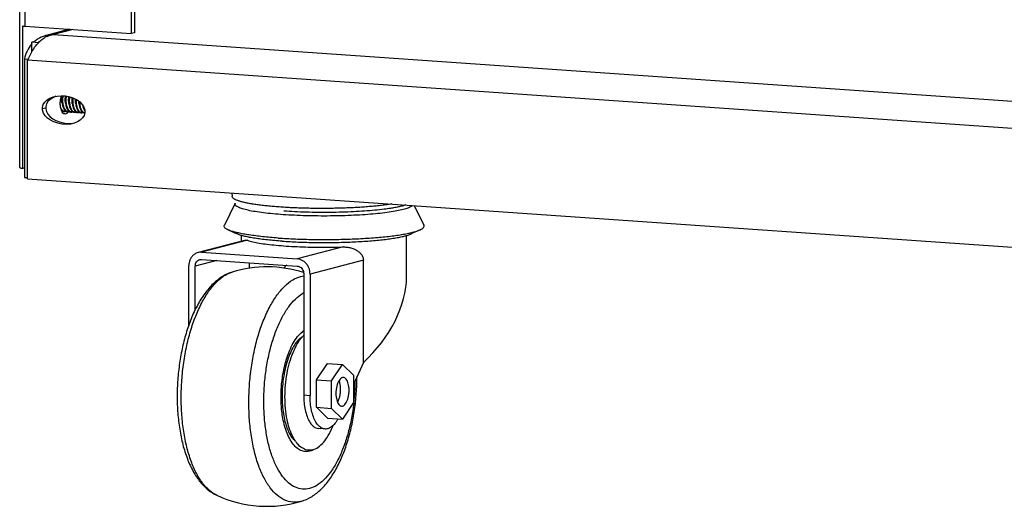
# Model space of a CAD drawing. Units: millimetres. Extents: x 2525 to 2853, y 710 to 918.
# Drawn here: x 2652 to 2660, y 874 to 878 of the extents above; entities that cross this region are included whole.
import ezdxf

# ---------------------------------------------------------------- set-up
doc = ezdxf.new("R2010")
doc.units = ezdxf.units.MM
doc.header["$LTSCALE"] = 10
doc.header["$MEASUREMENT"] = 0
doc.layers.add('02___PRT_ALL_AXES', color=7, linetype='Continuous')
doc.layers.add('06___PRT_ALL_SURFS', color=7, linetype='Continuous')

msp = doc.modelspace()

# ---------------------------------------------------------------- linework, layer by layer
at = {"color": 7, "linetype": 'Continuous'}
for p, q in [((2652.1056, 876.4019), (2652.1056, 914.2917)), ((2652.1482, 914.2887), (2652.1482, 877.563)), ((2653.0228, 914.2281), (2653.0228, 877.5023)), ((2653.0499, 914.2262), (2653.0499, 877.5094)), ((2652.1319, 876.3941), (2652.1319, 877.5645)), ((2652.1482, 877.563), (2653.0228, 877.5023)), ((2652.5172, 877.5374), (2652.3222, 877.4867)), ((2652.5425, 877.5356), (2652.3833, 877.4942)), ((2652.3833, 877.4942), (2652.3222, 877.4867)), ((2652.3833, 877.4942), (2669.5605, 876.3036)), ((2653.0499, 877.5094), (2653.0228, 877.5023)), ((2652.2067, 877.3547), (2652.2067, 877.4301)), ((2652.1452, 877.2948), (2652.1712, 877.293)), ((2652.1452, 877.2948), (2652.1452, 876.3195)), ((2669.5926, 876.0765), (2652.1706, 877.2841)), ((2652.1706, 876.3088), (2652.1706, 877.2841)), ((2652.293, 876.8855), (2652.3201, 876.8926)), ((2652.4704, 876.8608), (2652.4774, 876.8603)), ((2652.4849, 876.861), (2652.4774, 876.8603)), ((2652.4984, 876.8589), (2652.5054, 876.8584)), ((2652.5129, 876.859), (2652.5054, 876.8584)), ((2652.5264, 876.857), (2652.5334, 876.8565)), ((2652.5409, 876.8571), (2652.5334, 876.8565)), ((2652.5544, 876.855), (2652.5614, 876.8545)), ((2652.5688, 876.8551), (2652.5614, 876.8545)), ((2652.5824, 876.8531), (2652.5894, 876.8526)), ((2652.5968, 876.8532), (2652.5894, 876.8526)), ((2652.6103, 876.8511), (2652.6173, 876.8507)), ((2652.6248, 876.8513), (2652.6173, 876.8507)), ((2652.6383, 876.8492), (2652.6403, 876.8491)), ((2652.1452, 876.3975), (2652.1319, 876.3941)), ((2652.1452, 876.3195), (2652.1712, 876.3177)), ((2652.1706, 876.3088), (2669.5926, 875.1012)), ((2653.8521, 876.1923), (2653.8529, 876.1635)), ((2655.263, 876.0866), (2655.2627, 876.0866)), ((2655.1573, 876.0651), (2655.1567, 876.065)), ((2653.9316, 875.7944), (2653.9316, 875.842)), ((2655.2898, 875.5015), (2655.2898, 875.842)), ((2653.9654, 875.8032), (2653.5734, 875.7013)), ((2653.981, 875.8023), (2653.6031, 875.704)), ((2653.6031, 875.704), (2654.3903, 875.6494)), ((2654.7681, 875.7477), (2654.3903, 875.6494)), ((2653.4982, 875.105), (2653.4982, 875.5942)), ((2653.7283, 875.6368), (2653.5507, 875.5906)), ((2653.5507, 875.2307), (2653.5507, 875.5906)), ((2653.5883, 875.6441), (2653.6031, 875.6455)), ((2653.6031, 875.6455), (2654.3903, 875.5909)), ((2653.9977, 875.5736), (2653.9977, 875.6181)), ((2654.9337, 875.6392), (2654.4952, 875.5251)), ((2654.9337, 874.7974), (2654.9337, 875.6392)), ((2654.4428, 875.5288), (2654.4428, 874.5316)), ((2654.4952, 875.5251), (2654.4952, 874.5279)), ((2654.5494, 874.6546), (2654.6397, 874.7908)), ((2654.6397, 874.7908), (2654.7621, 874.7823)), ((2654.6718, 874.6462), (2654.7621, 874.7823)), ((2654.7621, 874.7823), (2654.8524, 874.6931)), ((2654.9337, 874.7974), (2654.8524, 874.6168)), ((2654.5494, 874.6546), (2654.6718, 874.6462)), ((2654.5494, 874.4294), (2654.5494, 874.6546)), ((2654.6718, 874.4209), (2654.6718, 874.6462)), ((2654.8524, 874.6931), (2654.8524, 874.4679)), ((2654.4428, 874.5316), (2654.4952, 874.5279)), ((2654.8524, 874.4679), (2654.7621, 874.3318)), ((2654.5494, 874.4294), (2654.6718, 874.4209)), ((2654.6397, 874.3403), (2654.5494, 874.4294)), ((2654.7621, 874.3318), (2654.6718, 874.4209)), ((2654.6397, 874.3403), (2654.7621, 874.3318))]:
    msp.add_line(p, q, dxfattribs=at)
for centre, radius, start, end in [((2652.384, 877.2547), 0.2403, 122.41975, 130.27222), ((2652.3818, 877.2581), 0.2362, 106.8299, 122.41095), ((2652.4159, 877.2985), 0.1996, 115.21614, 121.55807), ((2652.3806, 877.2615), 0.2326, 104.55445, 106.79798), ((2652.3871, 877.251), 0.2451, 137.53372, 138.39219), ((2652.6885, 877.0713), 0.56, 155.80704, 157.66293), ((2652.6575, 877.0856), 0.5258, 150.58242, 155.84173), ((2652.6252, 877.1035), 0.4889, 149.02555, 150.54802), ((2652.8125, 876.9452), 0.212, 181.72659, 182.60609), ((2652.7995, 876.9401), 0.1778, 188.99615, 189.7875), ((2652.451, 876.8883), 0.0261, 275.0794, 282.98643), ((2652.4505, 876.8905), 0.0283, 283.04785, 289.52054), ((2652.4785, 876.8885), 0.0282, 283.04233, 289.25091), ((2652.5065, 876.8865), 0.0282, 283.04281, 289.27432), ((2652.5345, 876.8846), 0.0283, 283.04095, 289.18771), ((2652.5625, 876.8826), 0.0282, 283.04212, 289.23976), ((2652.5905, 876.8807), 0.0282, 283.04117, 289.19061), ((2652.6184, 876.8788), 0.0282, 283.04239, 289.25268), ((2652.6475, 876.8753), 0.0267, 250.42938, 254.43269), ((2654.1412, 874.6001), 0.9842, 72.19448, 106.96434), ((2654.6339, 874.8318), 0.2691, 135.5887, 137.77951), ((2654.6541, 874.8134), 0.2964, 137.76917, 139.16358), ((2653.065, 874.6746), 1.8027, 353.40286, 359.17247), ((2654.5943, 874.3011), 0.2659, 214.44122, 216.75353), ((2654.4527, 874.2072), 0.1439, 293.60113, 297.02383), ((2654.4488, 874.2148), 0.1524, 297.01135, 298.94816), ((2654.1412, 874.6001), 0.9843, 245.10562, 286.96419), ((2654.3653, 873.8654), 0.2161, 283.54144, 286.96328)]:
    msp.add_arc(centre, radius, start, end, dxfattribs=at)
msp.add_ellipse((2652.4679, 876.8734), major_axis=(0.1743, -0.0217), ratio=0.663376, dxfattribs=at)
for centre, major_axis, ratio, start_param, end_param in [((2652.495, 876.8804), (0.1743, -0.0217), 0.663376, 2.20207, 5.169915), ((2654.6107, 875.2222), (0.5112, 0.539), 0.650947, 1.489245, 1.533764), ((2654.6107, 875.2222), (0.5599, 0.5904), 0.650947, -1.676686, -0.600598)]:
    msp.add_ellipse(centre, major_axis=major_axis, ratio=ratio, start_param=start_param, end_param=end_param, dxfattribs=at)
for points, start_tangent, end_tangent in [([(2652.1319, 877.5645), (2652.1396, 877.5637), (2652.1482, 877.563)], (0.99288, -0.119122), (0.997606, -0.069149)), ([(2652.2812, 877.4466), (2652.3115, 877.4686)], (0.762009, 0.647566), (0.85274, 0.522336)), ([(2652.3309, 877.4791), (2652.3833, 877.4942)], (0.90521, 0.424964), (0.994272, 0.106877)), ([(2652.2039, 877.4138), (2652.1664, 877.3578), (2652.1452, 877.2948)], (-0.664028, -0.747708), (-0.192124, -0.981371)), ([(2652.206, 877.3551), (2652.2368, 877.3999)], (0.514756, 0.857337), (0.619096, 0.785316)), ([(2652.2368, 877.3999), (2652.2812, 877.4466)], (0.619096, 0.785316), (0.762009, 0.647566)), ([(2652.4547, 876.9311), (2652.4529, 876.9446), (2652.4523, 876.96), (2652.4531, 876.9753), (2652.4553, 876.9901)], (-0.172382, 0.98503), (0.190975, 0.981595)), ([(2652.4563, 876.99), (2652.4542, 876.9733), (2652.4535, 876.9551), (2652.4543, 876.9371), (2652.4563, 876.9215)], (-0.163274, -0.986581), (0.170083, -0.98543)), ([(2652.4987, 876.8598), (2652.495, 876.8614), (2652.4867, 876.8676), (2652.4792, 876.8768), (2652.4728, 876.8886), (2652.4675, 876.903), (2652.4636, 876.9193), (2652.4613, 876.9366), (2652.4605, 876.9545), (2652.4612, 876.9726), (2652.4633, 876.9896)], (-0.942527, 0.334131), (0.163475, 0.986548)), ([(2652.4826, 876.9291), (2652.4813, 876.9383), (2652.4804, 876.9536), (2652.4808, 876.969), (2652.4825, 876.984), (2652.4833, 876.9883)], (-0.172403, 0.985027), (0.192272, 0.981342)), ([(2652.4843, 876.9882), (2652.4822, 876.9712), (2652.4815, 876.953), (2652.4823, 876.9351), (2652.4843, 876.9196)], (-0.164144, -0.986436), (0.170073, -0.985432)), ([(2652.5267, 876.8579), (2652.5227, 876.8596), (2652.5143, 876.866), (2652.5069, 876.8753), (2652.5005, 876.8872), (2652.4954, 876.9014), (2652.4916, 876.9173), (2652.4893, 876.9346), (2652.4885, 876.9525), (2652.4892, 876.9705), (2652.4913, 876.9877)], (-0.942604, 0.333914), (0.164001, 0.98646)), ([(2652.5106, 876.9272), (2652.5099, 876.9321), (2652.5085, 876.9473), (2652.5085, 876.9627), (2652.5099, 876.9778), (2652.5106, 876.9827)], (-0.172265, 0.985051), (0.167729, 0.985833)), ([(2652.5117, 876.9824), (2652.5102, 876.969), (2652.5095, 876.951), (2652.5103, 876.9332), (2652.5123, 876.9176)], (-0.144798, -0.989461), (0.170078, -0.985431)), ([(2652.5547, 876.8559), (2652.5509, 876.8576), (2652.5425, 876.8638), (2652.535, 876.8731), (2652.5286, 876.885), (2652.5234, 876.8992), (2652.5196, 876.9152), (2652.5173, 876.9324), (2652.5165, 876.9503), (2652.5172, 876.9683), (2652.5185, 876.9807)], (-0.942673, 0.333719), (0.138464, 0.990367)), ([(2652.5386, 876.9252), (2652.5385, 876.926), (2652.5367, 876.9409), (2652.5363, 876.9564), (2652.5373, 876.9717), (2652.5378, 876.9757)], (-0.172264, 0.985051), (0.13506, 0.990837)), ([(2652.539, 876.9754), (2652.5382, 876.9669), (2652.5375, 876.9488), (2652.5383, 876.9309), (2652.5403, 876.9157)], (-0.119657, -0.992815), (0.170082, -0.98543)), ([(2652.5827, 876.854), (2652.5788, 876.8557), (2652.5705, 876.8619), (2652.5631, 876.8711), (2652.5567, 876.8829), (2652.5515, 876.8971), (2652.5477, 876.9131), (2652.5453, 876.9304), (2652.5445, 876.9483), (2652.5452, 876.9664), (2652.5457, 876.9721)], (-0.942712, 0.333608), (0.106242, 0.99434)), ([(2652.4707, 876.8618), (2652.467, 876.8634), (2652.4587, 876.8695), (2652.4512, 876.8786), (2652.4448, 876.8904), (2652.443, 876.8949)], (-0.94256, 0.334036), (-0.366653, 0.930358)), ([(2652.4563, 876.9215), (2652.4567, 876.9195), (2652.4606, 876.9032), (2652.4658, 876.889), (2652.4722, 876.8772), (2652.4748, 876.8736)], (0.170083, -0.98543), (0.608689, -0.793409)), ([(2652.4843, 876.9196), (2652.4846, 876.9178), (2652.4885, 876.9016), (2652.4937, 876.8872), (2652.5002, 876.8753), (2652.5027, 876.8717)], (0.170073, -0.985432), (0.608249, -0.793746)), ([(2652.5123, 876.9176), (2652.5126, 876.9159), (2652.5164, 876.8999), (2652.5215, 876.8857), (2652.5279, 876.8738), (2652.5307, 876.8697)], (0.170078, -0.985431), (0.608423, -0.793613)), ([(2652.5403, 876.9157), (2652.5406, 876.9137), (2652.5444, 876.8978), (2652.5496, 876.8835), (2652.556, 876.8717), (2652.5587, 876.8679)], (0.170082, -0.98543), (0.60706, -0.794656)), ([(2652.5666, 876.9233), (2652.5651, 876.9346), (2652.5643, 876.95), (2652.5647, 876.9627)], (-0.172426, 0.985022), (0.068862, 0.997626)), ([(2652.5659, 876.9621), (2652.5655, 876.9469), (2652.5663, 876.929), (2652.5683, 876.9137)], (-0.066494, -0.997787), (0.170087, -0.985429)), ([(2652.5683, 876.9137), (2652.5686, 876.9116), (2652.5725, 876.8957), (2652.5777, 876.8815), (2652.5841, 876.8696), (2652.5867, 876.8659)], (0.170087, -0.985429), (0.60842, -0.793615)), ([(2652.6106, 876.8521), (2652.6069, 876.8537), (2652.5986, 876.8598), (2652.5912, 876.8689), (2652.5848, 876.8807), (2652.5796, 876.8948), (2652.5757, 876.9109), (2652.5733, 876.9283), (2652.5725, 876.9463), (2652.5728, 876.9587)], (-0.942617, 0.333875), (0.053044, 0.998592)), ([(2652.5946, 876.9214), (2652.5935, 876.9284), (2652.5924, 876.9437), (2652.5923, 876.9456)], (-0.172338, 0.985038), (-0.019594, 0.999808)), ([(2652.5934, 876.9448), (2652.5943, 876.9269), (2652.5963, 876.9118)], (0.004786, -0.999989), (0.170092, -0.985428)), ([(2652.5963, 876.9118), (2652.5967, 876.9094), (2652.6005, 876.8934), (2652.6058, 876.8793), (2652.6122, 876.8675), (2652.6147, 876.8639)], (0.170092, -0.985428), (0.608648, -0.79344)), ([(2652.6143, 876.8754), (2652.609, 876.8883), (2652.6049, 876.9028), (2652.6021, 876.9188), (2652.6007, 876.9356)], (-0.444407, 0.895825), (-0.045478, 0.998965)), ([(2652.6242, 876.9099), (2652.6259, 876.9014), (2652.63, 876.8868)], (0.170025, -0.98544), (0.32377, -0.946136)), ([(2652.63, 876.8868), (2652.6353, 876.874), (2652.6416, 876.8634), (2652.6425, 876.8622)], (0.32377, -0.946136), (0.604957, -0.796258)), ([(2652.4482, 876.8737), (2652.453, 876.8688), (2652.4598, 876.864)], (0.640767, -0.767736), (0.881713, -0.471787)), ([(2652.4598, 876.864), (2652.4608, 876.8634), (2652.4693, 876.8609), (2652.4704, 876.8608)], (0.881713, -0.471787), (0.997704, -0.067725)), ([(2652.4774, 876.8604), (2652.4758, 876.8605), (2652.4707, 876.8618)], (-0.997729, 0.067357), (-0.94256, 0.334036)), ([(2652.4748, 876.8736), (2652.4797, 876.868), (2652.4877, 876.8621)], (0.608689, -0.793409), (0.880709, -0.473658)), ([(2652.4877, 876.8621), (2652.488, 876.8619), (2652.4968, 876.8591), (2652.4984, 876.8589)], (0.880709, -0.473658), (0.997729, -0.067357)), ([(2652.5054, 876.8584), (2652.5038, 876.8586), (2652.4987, 876.8598)], (-0.997728, 0.067371), (-0.942527, 0.334131)), ([(2652.5027, 876.8717), (2652.5077, 876.8661), (2652.5157, 876.8601)], (0.608249, -0.793746), (0.880782, -0.473522)), ([(2652.5157, 876.8601), (2652.516, 876.86), (2652.5248, 876.8571), (2652.5264, 876.857)], (0.880782, -0.473522), (0.997728, -0.067371)), ([(2652.5334, 876.8565), (2652.5317, 876.8566), (2652.5267, 876.8579)], (-0.997759, 0.066909), (-0.942604, 0.333914)), ([(2652.5307, 876.8697), (2652.5353, 876.8645), (2652.5437, 876.8582)], (0.608423, -0.793613), (0.880806, -0.473477)), ([(2652.5437, 876.8582), (2652.5527, 876.8552), (2652.5544, 876.855)], (0.880806, -0.473477), (0.997759, -0.066909)), ([(2652.5614, 876.8545), (2652.5598, 876.8547), (2652.5547, 876.8559)], (-0.997753, 0.066996), (-0.942673, 0.333719)), ([(2652.5587, 876.8679), (2652.5635, 876.8624), (2652.5716, 876.8563)], (0.60706, -0.794656), (0.880675, -0.473721)), ([(2652.5716, 876.8563), (2652.5719, 876.8561), (2652.5808, 876.8532), (2652.5824, 876.8531)], (0.880675, -0.473721), (0.997753, -0.066996)), ([(2652.5894, 876.8526), (2652.5877, 876.8528), (2652.5827, 876.854)], (-0.997746, 0.067097), (-0.942712, 0.333608)), ([(2652.5867, 876.8659), (2652.5914, 876.8605), (2652.5996, 876.8543)], (0.60842, -0.793615), (0.880421, -0.474194)), ([(2652.5996, 876.8543), (2652.5998, 876.8543), (2652.6087, 876.8513), (2652.6103, 876.8511)], (0.880421, -0.474194), (0.997746, -0.067097)), ([(2652.6173, 876.8507), (2652.6157, 876.8508), (2652.6106, 876.8521)], (-0.997729, 0.067358), (-0.942617, 0.333875)), ([(2652.6386, 876.8501), (2652.6358, 876.8513), (2652.6279, 876.8567), (2652.6207, 876.8648), (2652.6143, 876.8754)], (-0.942309, 0.334745), (-0.444407, 0.895825)), ([(2652.6147, 876.8639), (2652.6196, 876.8583), (2652.6276, 876.8524)], (0.608648, -0.79344), (0.880727, -0.473625)), ([(2652.6276, 876.8524), (2652.6279, 876.8522), (2652.6367, 876.8494), (2652.6383, 876.8492)], (0.880727, -0.473625), (0.997729, -0.067358)), ([(2652.1057, 876.402), (2652.1069, 876.4), (2652.1119, 876.3978), (2652.1203, 876.3958), (2652.1319, 876.3941)], (0.173284, -0.984872), (0.99288, -0.119122)), ([(2655.1676, 876.101), (2655.1461, 876.0976), (2655.1058, 876.092), (2655.0629, 876.0869), (2655.0171, 876.0822), (2654.9687, 876.0781), (2654.9181, 876.0744), (2654.8655, 876.0713), (2654.8113, 876.0688), (2654.7558, 876.0668), (2654.6994, 876.0654), (2654.6423, 876.0646), (2654.5849, 876.0644), (2654.5276, 876.0648), (2654.4707, 876.0657), (2654.4145, 876.0673), (2654.3594, 876.0695), (2654.3057, 876.0722), (2654.2537, 876.0755), (2654.2038, 876.0793), (2654.1562, 876.0836), (2654.1112, 876.0883), (2654.0691, 876.0936), (2654.0302, 876.0992), (2653.9947, 876.1053), (2653.9627, 876.1117), (2653.9346, 876.1184), (2653.9104, 876.1254), (2653.8903, 876.1326), (2653.8744, 876.14), (2653.8628, 876.1476), (2653.8556, 876.1552), (2653.8529, 876.163), (2653.8529, 876.1635)], (-0.98672, -0.162432), (-0.018912, 0.999821)), ([(2654.2744, 876.0131), (2654.1897, 876.02), (2654.1123, 876.0284), (2654.0437, 876.0382), (2653.9855, 876.0492), (2653.9391, 876.0611), (2653.9053, 876.0738), (2653.8846, 876.087), (2653.8775, 876.1004), (2653.8793, 876.1071)], (-0.997606, 0.069149), (0.452527, 0.891751)), ([(2655.3386, 876.0889), (2655.3373, 876.0874), (2655.3171, 876.0742), (2655.2837, 876.0616), (2655.2377, 876.0496), (2655.18, 876.0386), (2655.1116, 876.0287), (2655.034, 876.0202), (2654.9483, 876.0132), (2654.8564, 876.0079), (2654.7598, 876.0042), (2654.6606, 876.0024), (2654.5603, 876.0024), (2654.461, 876.0042), (2654.3652, 876.0079), (2654.2744, 876.0131)], (-0.643632, -0.765335), (-0.997606, 0.069149)), ([(2655.2149, 876.0753), (2655.1725, 876.0675), (2655.1573, 876.0651)], (-0.979909, -0.199446), (-0.988186, -0.15326)), ([(2655.2627, 876.0866), (2655.2294, 876.0784), (2655.2149, 876.0753)], (-0.962617, -0.270865), (-0.979909, -0.199446)), ([(2655.2827, 876.0928), (2655.2748, 876.0902), (2655.263, 876.0866)], (-0.945758, -0.324873), (-0.962428, -0.271536)), ([(2655.1567, 876.065), (2655.105, 876.0578), (2655.0284, 876.0494), (2654.9438, 876.0425), (2654.8532, 876.0372), (2654.7579, 876.0336), (2654.6599, 876.0318), (2654.5609, 876.0318), (2654.463, 876.0336), (2654.3685, 876.0372), (2654.2788, 876.0424)], (-0.988244, -0.152884), (-0.997606, 0.069149)), ([(2653.9653, 875.8032), (2653.9672, 875.8036), (2653.981, 875.8023)], (0.964494, 0.264104), (0.948922, -0.31551)), ([(2653.981, 875.8023), (2654.0233, 875.7907), (2654.0775, 875.7799), (2654.1424, 875.7704), (2654.2168, 875.7621), (2654.2992, 875.7554)], (0.948922, -0.31551), (0.997606, -0.069149)), ([(2654.2992, 875.7554), (2654.3878, 875.7503), (2654.4809, 875.7469), (2654.5766, 875.7453), (2654.673, 875.7456), (2654.7681, 875.7477)], (0.997606, -0.069149), (0.999488, 0.031981)), ([(2653.5735, 875.7013), (2653.5576, 875.6956), (2653.5376, 875.6829), (2653.5212, 875.6658), (2653.5086, 875.6443), (2653.5007, 875.6198), (2653.4982, 875.5942)], (-0.967897, -0.251348), (0, -1)), ([(2653.6031, 875.704), (2653.5801, 875.7027), (2653.5735, 875.7013)], (-0.997606, 0.069149), (-0.967897, -0.251348)), ([(2654.7681, 875.7477), (2654.8063, 875.7455), (2654.8402, 875.7376), (2654.8685, 875.7259), (2654.8917, 875.7117), (2654.9101, 875.6952), (2654.9233, 875.6773), (2654.9312, 875.6583), (2654.9337, 875.6392)], (0.999488, 0.031981), (0, -1)), ([(2653.5507, 875.5906), (2653.5532, 875.6084), (2653.5607, 875.6243), (2653.5723, 875.6364), (2653.587, 875.6438), (2653.5883, 875.6441)], (0, 1), (0.967912, 0.251288)), ([(2654.4952, 875.5251), (2654.4927, 875.551), (2654.4848, 875.5766), (2654.4722, 875.5998), (2654.4559, 875.6192), (2654.4358, 875.6347), (2654.4133, 875.645), (2654.3903, 875.6494)], (0, 1), (-0.997606, 0.069149)), ([(2654.3903, 875.5909), (2654.4064, 875.587), (2654.4211, 875.5776), (2654.4327, 875.5638), (2654.4402, 875.5469), (2654.4428, 875.5288)], (0.997606, -0.069149), (0, -1)), ([(2653.854, 875.5415), (2653.7801, 875.5088), (2653.7062, 875.4534), (2653.6364, 875.3759), (2653.5748, 875.2808), (2653.5224, 875.172), (2653.4793, 875.0528), (2653.4456, 874.9255), (2653.4212, 874.7924), (2653.4065, 874.6561), (2653.4015, 874.5191)], (-0.956487, -0.291774), (0, -1)), ([(2653.4349, 874.508), (2653.4401, 874.6527), (2653.4556, 874.7974), (2653.4812, 874.9384), (2653.5163, 875.0716), (2653.5599, 875.1936), (2653.611, 875.3014), (2653.6683, 875.3923), (2653.7304, 875.4642), (2653.7958, 875.5152), (2653.854, 875.5415)], (0, 1), (0.956601, 0.291402)), ([(2653.9915, 874.4694), (2653.9966, 874.6141), (2654.0121, 874.7588), (2654.0378, 874.8998), (2654.0728, 875.033), (2654.1165, 875.155), (2654.1675, 875.2628), (2654.2249, 875.3537), (2654.287, 875.4256), (2654.3524, 875.4766), (2654.4195, 875.5054), (2654.4424, 875.51)], (0, 1), (0.98987, 0.141976)), ([(2654.1144, 874.4778), (2654.1189, 874.6051), (2654.1326, 874.7324), (2654.1551, 874.8565), (2654.186, 874.9737), (2654.2244, 875.0811), (2654.2693, 875.176), (2654.3198, 875.256), (2654.3744, 875.3192), (2654.432, 875.3641), (2654.4421, 875.3699)], (0, 1), (0.878808, 0.477176)), ([(2654.2563, 874.5147), (2654.2574, 874.564), (2654.2614, 874.6213), (2654.2694, 874.6853), (2654.2823, 874.7538), (2654.3011, 874.8244), (2654.326, 874.8936), (2654.357, 874.9574), (2654.3928, 875.011), (2654.4316, 875.051), (2654.442, 875.0591)], (0, 1), (0.810656, 0.585522)), ([(2654.4285, 875.0067), (2654.417, 874.9992), (2654.3928, 874.9766), (2654.3663, 874.9412), (2654.3396, 874.8927), (2654.3149, 874.8322), (2654.294, 874.7618), (2654.2782, 874.6842), (2654.2683, 874.6024), (2654.265, 874.5196)], (-0.882259, -0.470764), (0, -1)), ([(2654.375, 874.1508), (2654.3557, 874.183), (2654.3273, 874.2504), (2654.3062, 874.3302), (2654.2932, 874.4194), (2654.2888, 874.5146), (2654.2932, 874.612), (2654.3062, 874.708), (2654.3273, 874.7988), (2654.3557, 874.881), (2654.3903, 874.9513), (2654.4298, 875.0072)], (-0.565774, 0.82456), (0.654028, 0.756471)), ([(2654.4284, 873.6586), (2654.5022, 873.6914), (2654.5762, 873.7467), (2654.6459, 873.8242), (2654.7076, 873.9194), (2654.76, 874.0281), (2654.803, 874.1473), (2654.8368, 874.2747), (2654.8611, 874.4077), (2654.8759, 874.544), (2654.8808, 874.6798)], (0.956487, 0.291774), (0.000697, 1)), ([(2653.4015, 874.5191), (2653.4067, 874.3818), (2653.4222, 874.2491), (2653.4483, 874.1233), (2653.4852, 874.0069), (2653.5333, 873.9029), (2653.5919, 873.8158), (2653.6577, 873.7503), (2653.7269, 873.7073)], (0, -1), (0.907085, -0.420947)), ([(2653.7269, 873.7073), (2653.6683, 873.7452), (2653.611, 873.8063), (2653.5599, 873.8875), (2653.5163, 873.9868), (2653.4812, 874.1018), (2653.4556, 874.2294), (2653.4401, 874.3661), (2653.4349, 874.508)], (-0.907423, 0.420219), (0, 1)), ([(2654.4159, 873.6552), (2654.3524, 873.6501), (2654.287, 873.6671), (2654.2249, 873.7066), (2654.1676, 873.7677), (2654.1165, 873.8489), (2654.0728, 873.9482), (2654.0378, 874.0632), (2654.0121, 874.1908), (2653.9966, 874.3275), (2653.9915, 874.4694)], (-0.972224, -0.234053), (0, 1)), ([(2654.8557, 874.4675), (2654.8495, 874.4192), (2654.8269, 874.2952), (2654.7961, 874.1779), (2654.7577, 874.0705), (2654.7127, 873.9757), (2654.6623, 873.8956), (2654.6076, 873.8324), (2654.55, 873.7875), (2654.491, 873.7621), (2654.432, 873.7568), (2654.3744, 873.7718), (2654.3198, 873.8065), (2654.2693, 873.8603), (2654.2244, 873.9318), (2654.186, 874.0192), (2654.1551, 874.1204), (2654.1326, 874.2327), (2654.1189, 874.353), (2654.1144, 874.4778)], (-0.115013, -0.993364), (0, 1)), ([(2654.5103, 874.0754), (2654.4696, 874.0652), (2654.4295, 874.0704), (2654.3909, 874.0911), (2654.3552, 874.1268), (2654.3246, 874.1749), (2654.3, 874.2312), (2654.2817, 874.2918), (2654.269, 874.3533), (2654.2612, 874.4124), (2654.2573, 874.4669), (2654.2563, 874.5147)], (-0.916491, -0.400056), (0, 1)), ([(2654.265, 874.5196), (2654.2678, 874.4459), (2654.2758, 874.3767), (2654.2885, 874.3142), (2654.3049, 874.2606), (2654.3238, 874.2173), (2654.3435, 874.1851), (2654.3624, 874.1637), (2654.3734, 874.1552)], (0, -1), (0.84633, -0.532659)), ([(2654.4428, 874.5316), (2654.4459, 874.4674), (2654.4553, 874.4076), (2654.4705, 874.355), (2654.4907, 874.3118), (2654.5153, 874.2798), (2654.5429, 874.2606), (2654.5655, 874.255)], (0, -1), (0.997304, -0.073383)), ([(2654.6179, 874.2513), (2654.5954, 874.2569), (2654.5677, 874.2762), (2654.5432, 874.3081), (2654.5229, 874.3514), (2654.5078, 874.404), (2654.4984, 874.4637), (2654.4952, 874.5279)], (-0.997304, 0.073383), (0, 1)), ([(2654.724, 874.334), (2654.7125, 874.3148), (2654.6849, 874.2808), (2654.6553, 874.2593), (2654.625, 874.2512), (2654.6179, 874.2513)], (-0.483143, -0.875542), (-0.997304, 0.073383)), ([(2654.5173, 874.0805), (2654.5618, 874.1016), (2654.6047, 874.1408), (2654.6442, 874.1967), (2654.6788, 874.267), (2654.6837, 874.2793)], (0.967792, 0.251753), (0.364153, 0.931339)), ([(2654.5173, 874.0805), (2654.4727, 874.0784), (2654.4298, 874.0953), (2654.3903, 874.1306), (2654.3813, 874.1421)], (-0.967792, -0.251753), (-0.598581, 0.801062))]:
    msp.add_spline(points, degree=3, dxfattribs=dict(at, start_tangent=start_tangent, end_tangent=end_tangent))
at = {"layer": '02___PRT_ALL_AXES', "color": 7, "linetype": 'Continuous'}
for p, q in [((2652.2302, 877.4362), (2652.2067, 877.4301)), ((2652.2591, 877.4265), (2652.2067, 877.4301)), ((2652.4849, 876.8415), (2652.478, 876.8408)), ((2653.8791, 876.1072), (2653.7898, 875.9269)), ((2655.3516, 876.0883), (2655.4316, 875.9269)), ((2653.82, 875.889), (2653.888, 875.8573)), ((2655.4014, 875.889), (2655.3334, 875.8573))]:
    msp.add_line(p, q, dxfattribs=at)
for centre, radius, start, end in [((2652.5574, 876.9119), 0.1161, 195.92457, 199.21441), ((2652.5206, 876.8975), 0.0765, 206.44127, 208.25591), ((2652.5163, 876.8951), 0.0716, 208.23372, 212.42984), ((2652.4581, 876.8921), 0.0587, 316.0082, 321.08355), ((2652.4535, 876.8959), 0.0647, 321.06283, 324.16518), ((2654.8424, 874.5821), 0.1278, 150.33696, 154.83249)]:
    msp.add_arc(centre, radius, start, end, dxfattribs=at)
for points, start_tangent, end_tangent in [([(2652.4404, 876.9105), (2652.4404, 876.9444), (2652.4458, 876.9776), (2652.4496, 876.9906)], (-0.082875, 0.99656), (0.319979, 0.947425)), ([(2652.4458, 876.88), (2652.4404, 876.9105)], (-0.275418, 0.961325), (-0.082875, 0.99656)), ([(2652.4521, 876.8634), (2652.4478, 876.8737)], (-0.445391, 0.895336), (-0.330134, 0.943934)), ([(2652.4694, 876.8433), (2652.4559, 876.8567)], (-0.896897, 0.442239), (-0.536671, 0.843792)), ([(2652.478, 876.8409), (2652.4694, 876.8433)], (-0.996166, 0.087479), (-0.896897, 0.442239)), ([(2652.5003, 876.8514), (2652.4849, 876.8415)], (-0.695063, -0.718949), (-0.967792, -0.251753)), ([(2653.82, 875.889), (2653.8162, 875.8908), (2653.7998, 875.9008), (2653.7904, 875.9109), (2653.788, 875.9211), (2653.7898, 875.9269)], (-0.90558, 0.424176), (0.447739, 0.894164)), ([(2655.4014, 875.889), (2655.4172, 875.8977), (2655.4288, 875.9077), (2655.4334, 875.9179), (2655.4316, 875.9269)], (0.905964, 0.423355), (-0.424903, 0.905239)), ([(2653.8902, 875.8662), (2653.869, 875.8717), (2653.8393, 875.8811), (2653.82, 875.889)], (-0.971616, 0.236564), (-0.90558, 0.424176)), ([(2654.2657, 875.7955), (2654.2038, 875.8003), (2654.1455, 875.8058), (2654.0914, 875.8121), (2654.0421, 875.8191), (2653.9979, 875.8267), (2653.9592, 875.8347), (2653.9265, 875.8433), (2653.8999, 875.8522), (2653.888, 875.8573)], (-0.997606, 0.069149), (-0.905923, 0.423443)), ([(2654.2333, 875.8214), (2654.1675, 875.8265), (2654.1054, 875.8323), (2654.0476, 875.839), (2653.9947, 875.8463), (2653.947, 875.8542), (2653.905, 875.8627), (2653.8902, 875.8662)], (-0.997606, 0.069149), (-0.971616, 0.236564)), ([(2654.2333, 875.8214), (2654.3024, 875.8171), (2654.3741, 875.8137), (2654.4478, 875.8112), (2654.5229, 875.8097), (2654.5988, 875.8091), (2654.6747, 875.8094), (2654.7501, 875.8107), (2654.8243, 875.8128), (2654.8967, 875.8159), (2654.9667, 875.8199), (2655.0336, 875.8248), (2655.0969, 875.8304), (2655.1561, 875.8368), (2655.2106, 875.8439), (2655.26, 875.8517), (2655.3039, 875.86), (2655.3313, 875.8662)], (0.997606, -0.069149), (0.971516, 0.236974)), ([(2654.2657, 875.7955), (2654.3308, 875.7915), (2654.3984, 875.7883), (2654.468, 875.786), (2654.5388, 875.7847), (2654.6103, 875.7842), (2654.6818, 875.7847), (2654.7526, 875.786), (2654.8222, 875.7883), (2654.8898, 875.7914), (2654.955, 875.7954), (2655.017, 875.8002), (2655.0753, 875.8058), (2655.1294, 875.8121), (2655.1788, 875.819), (2655.2231, 875.8266), (2655.2618, 875.8347), (2655.2946, 875.8432), (2655.3213, 875.8521), (2655.3334, 875.8573)], (0.997606, -0.069149), (0.905911, 0.423468)), ([(2655.3313, 875.8662), (2655.3418, 875.8689), (2655.3735, 875.8781), (2655.3987, 875.8878), (2655.4014, 875.889)], (0.971516, 0.236974), (0.905964, 0.423355)), ([(2654.7268, 874.6364), (2654.7216, 874.6241), (2654.7142, 874.5989), (2654.7095, 874.5714), (2654.708, 874.5429)], (-0.426199, -0.904629), (0, -1)), ([(2654.7703, 874.6748), (2654.7687, 874.6749), (2654.7556, 874.6715), (2654.7429, 874.6615), (2654.7314, 874.6453)], (-0.9972, 0.074778), (-0.495789, -0.868443)), ([(2654.7464, 874.576), (2654.7445, 874.6058), (2654.7391, 874.6326), (2654.7336, 874.648)], (0, 1), (-0.398327, 0.917243)), ([(2654.8163, 874.5711), (2654.8147, 874.5987), (2654.8101, 874.6239), (2654.8027, 874.6452), (2654.7929, 874.6614), (2654.7814, 874.6715), (2654.7703, 874.6748)], (0, 1), (-0.9972, 0.074778)), ([(2654.708, 874.5429), (2654.7095, 874.5153), (2654.7142, 874.4902), (2654.7216, 874.4689), (2654.7314, 874.4527), (2654.7429, 874.4426), (2654.754, 874.4392)], (0, -1), (0.9972, -0.074778)), ([(2654.7212, 874.4706), (2654.7305, 874.4891), (2654.7391, 874.5156), (2654.7445, 874.5452), (2654.7464, 874.576)], (0.52307, 0.85229), (0, 1)), ([(2654.754, 874.4392), (2654.7556, 874.4391), (2654.7687, 874.4425), (2654.7814, 874.4526), (2654.7929, 874.4687), (2654.8027, 874.49), (2654.8101, 874.5151), (2654.8147, 874.5427), (2654.8163, 874.5711)], (0.9972, -0.074778), (0, 1))]:
    msp.add_spline(points, degree=3, dxfattribs=dict(at, start_tangent=start_tangent, end_tangent=end_tangent))
at = {"layer": '06___PRT_ALL_SURFS', "color": 7, "linetype": 'Continuous'}
msp.add_line((2654.6179, 874.2513), (2654.5654, 874.2549), dxfattribs=at)

doc.saveas('drawing.dxf')
